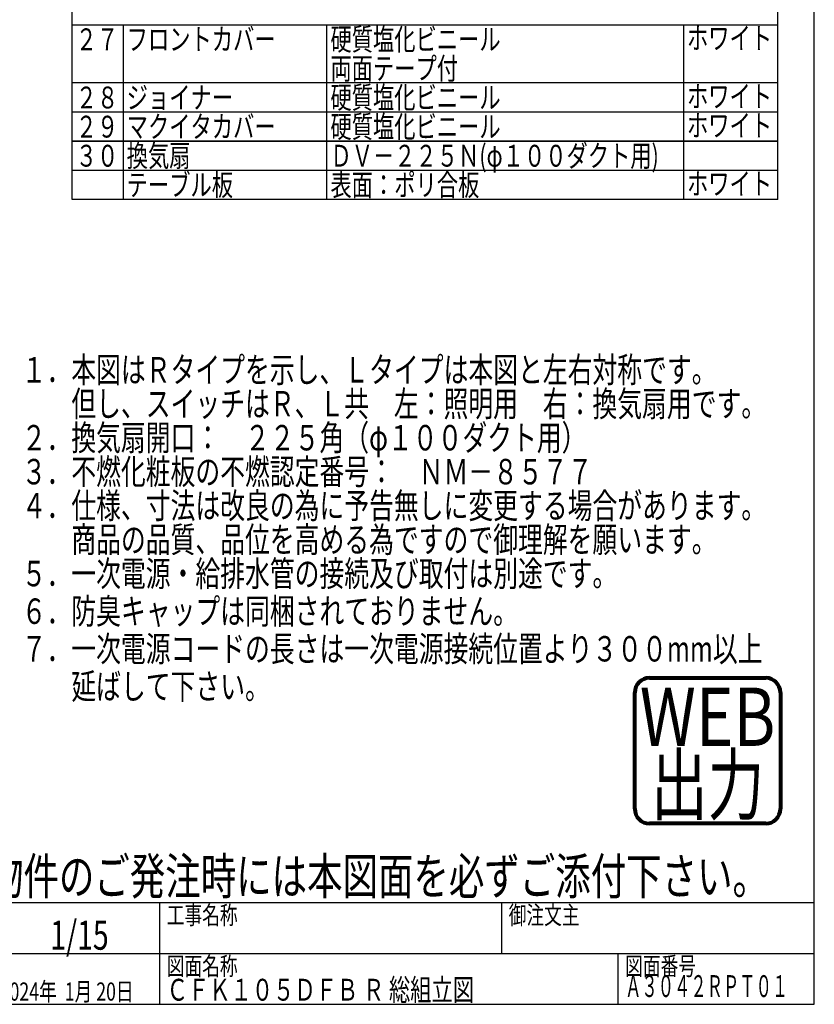
# Model space of a CAD drawing. Units: millimetres. Extents: x 3 to 6060, y -632 to 4222.
# Drawn here: x 4422 to 6060, y 68 to 2096 of the extents above; entities that cross this region are included whole.
import ezdxf

# ---------------------------------------------------------------- set-up
doc = ezdxf.new("R2010")
doc.units = ezdxf.units.MM
doc.header["$LTSCALE"] = 3.75
doc.layers.add('1', color=7, linetype='Continuous', lineweight=9)
doc.styles.get("Standard").update_dxf_attribs({"font": 'txt', "bigfont": 'bigfont'})

msp = doc.modelspace()

# ---------------------------------------------------------------- linework, layer by layer
at = {"layer": '1', "color": 7, "linetype": 'Continuous', "lineweight": 30}
for p, q in [((6060, 67.5), (6060, 4222.5)), ((4530, 1726), (4530, 4126)), ((5985, 1726), (5985, 4126)), ((4530, 2086), (5985, 2086)), ((4635, 2086), (4635, 1846)), ((5055, 1846), (5055, 2086)), ((5790, 2086), (5790, 1846)), ((5985, 1966), (4530, 1966)), ((5985, 1906), (4530, 1906)), ((5790, 1853.5), (5790, 1846)), ((5985, 1846), (4530, 1846)), ((4530, 1846), (5985, 1846)), ((4635, 1846), (4635, 1726)), ((5055, 1726), (5055, 1846)), ((5790, 1846), (5790, 1726)), ((4530, 1786), (5985, 1786)), ((5985, 1726), (4530, 1726)), ((210, 277.5), (6060, 277.5)), ((4710, 277.5), (4710, 67.5)), ((5415, 277.5), (5415, 172.5)), ((4320, 172.5), (6060, 172.5)), ((5655, 172.5), (5655, 67.5)), ((210, 67.5), (6060, 67.5))]:
    msp.add_line(p, q, dxfattribs=at)
at = {"layer": '1', "color": 7, "linetype": 'Continuous', "lineweight": 80}
for p, q in [((5720, 740), (5960, 740)), ((5690, 470), (5690, 710)), ((5990, 710), (5990, 470)), ((5960, 440), (5720, 440))]:
    msp.add_line(p, q, dxfattribs=at)
for centre, start, end in [((5720, 710), 90, 180), ((5960, 710), 0, 90), ((5720, 470), 180, 270), ((5960, 470), 270, 0)]:
    msp.add_arc(centre, 30, start, end, dxfattribs=at)

# ---------------------------------------------------------------- texts
at = {"layer": '1', "color": 7, "linetype": 'Continuous', "lineweight": 9}
for s, insert, char_height, width, attachment_point in [('{\\fＭＳ ゴシック;\\W0.714286;２７}', (4537.5, 2033.5), 45, 88.30644, 7), ('{\\fＭＳ ゴシック;\\W0.714286;フロントカバー}', (4642.5, 2033.5), 45, 401.57968, 7), ('{\\fＭＳ ゴシック;\\W0.714286;硬質塩化ビニール}', (5062.5, 2033.5), 45, 470.41641, 7), ('{\\fＭＳ ゴシック;\\W0.714286;ホワイト}', (5797.5, 2036), 45, 223.93661, 7), ('{\\fＭＳ ゴシック;\\W0.714286;両面テープ付}', (5062.5, 1973.5), 45, 348.47211, 7), ('{\\fＭＳ ゴシック;\\W0.714286;２８}', (4537.5, 1913.5), 45, 89.92594, 7), ('{\\fＭＳ ゴシック;\\W0.714286;ジョイナー}', (4642.5, 1913.5), 45, 284.70864, 7), ('{\\fＭＳ ゴシック;\\W0.714286;硬質塩化ビニール}', (5062.5, 1913.5), 45, 470.41641, 7), ('{\\fＭＳ ゴシック;\\W0.714286;ホワイト}', (5797.5, 1916), 45, 223.93661, 7), ('{\\fＭＳ ゴシック;\\W0.714286;２９}', (4537.5, 1853.5), 45, 89.92594, 7), ('{\\fＭＳ ゴシック;\\W0.714286;マクイタカバー}', (4642.5, 1853.5), 45, 405.73474, 7), ('{\\fＭＳ ゴシック;\\W0.714286;硬質塩化ビニール}', (5062.5, 1853.5), 45, 470.41641, 7), ('{\\fＭＳ ゴシック;\\W0.714286;ホワイト}', (5797.5, 1856), 45, 223.93661, 7), ('{\\fＭＳ ゴシック;\\W0.714286;３０}', (4537.5, 1793.5), 45, 92.04699, 7), ('{\\fＭＳ ゴシック;\\W0.714286;換気扇}', (4642.5, 1793.5), 45, 169.9194, 7), ('{\\fＭＳ ゴシック;\\W0.714286;ＤＶ－２２５Ｎ(φ１００ダクト用)}', (5062.5, 1793.5), 45, 922.82708, 7), ('{\\fＭＳ ゴシック;\\W0.714286;テーブル板}', (4642.5, 1733.5), 45, 287.70864, 7), ('{\\fＭＳ ゴシック;\\W0.714286;表面：ポリ合板}', (5062.5, 1733.5), 45, 408.74687, 7), ('{\\fＭＳ ゴシック;\\W0.714286;ホワイト}', (5797.5, 1736), 45, 223.93661, 7), ('{\\fＭＳ ゴシック;\\W0.714286;１．本図はＲタイプを示し、Ｌタイプは本図と左右対称です。}', (4425.962, 1348.781), 52.5, 1873.29523, 7), ('{\\fＭＳ ゴシック;\\W0.714286;\u3000\u3000但し、スイッチはＲ、Ｌ共\u3000左：照明用\u3000右：換気扇用です。}', (4425.962, 1278.781), 52.5, 2033.95754, 7), ('{\\fＭＳ ゴシック;\\W0.714286;２．換気扇開口：\u3000２２５角（φ１００ダクト用）}', (4425.962, 1208.781), 52.5, 1528.3695, 7), ('{\\fＭＳ ゴシック;\\W0.714286;３．不燃化粧板の不燃認定番号：\u3000ＮＭ－８５７７}', (4425.962, 1138.781), 52.5, 1558.14743, 7), ('{\\fＭＳ ゴシック;\\W0.714286;４．仕様、寸法は改良の為に予告無しに変更する場合があります。}', (4425.962, 1068.781), 52.5, 2018.55003, 7), ('{\\fＭＳ ゴシック;\\W0.714286;\u3000\u3000商品の品質、品位を高める為ですので御理解を願います。}', (4425.962, 998.781), 52.5, 1895.45555, 7), ('{\\fＭＳ ゴシック;\\W0.714286;５．一次電源・給排水管の接続及び取付は別途です。}', (4425.962, 928.781), 52.5, 1601.93786, 7), ('{\\fＭＳ ゴシック;\\W0.714286;６．防臭キャップは同梱されておりません。}', (4425.962, 851.281), 52.5, 1324.95885, 7), ('{\\fＭＳ ゴシック;\\W0.714286;７．一次電源コードの長さは一次電源接続位置より３００mm以上}', (4425.962, 773.781), 52.5, 1985.7457, 7), ('{\\fＭＳ ゴシック;\\W0.714286;\u3000\u3000延ばして下さい。}', (4425.962, 696.281), 52.5, 648.93761, 7), ('{\\fＭＳ ゴシック;\\W0.803571;WEB}', (5840, 660), 120, 259.41632, 5), ('{\\fＭＳ ゴシック;\\W0.714286;出力}', (5840, 520), 120, 278.83039, 5), ('{\\fＭＳ ゴシック;\\W0.714286;＊\u3000お願い\u3000本物件のご発注時には本図面を必ずご添付下さい。}', (3845, 293.901), 75, 2781.23014, 7), ('{\\fＭＳ ゴシック;\\W0.714286;工事名称}', (4725, 232.5), 37.5, 192.0425, 7), ('{\\fＭＳ ゴシック;\\W0.714286;御注文主}', (5430, 232.5), 37.5, 192.04785, 7), ('{\\fＭＳ ゴシック;\\W0.714286;1/15}', (4485, 180), 60, 145.86847, 7), ('{\\fＭＳ ゴシック;\\W0.714286;図面名称}', (4725, 127.5), 37.5, 190.48483, 7), ('{\\fＭＳ ゴシック;\\W0.714286;図面番号}', (5670, 127.5), 37.5, 190.09898, 7), ('{\\fＭＳ ゴシック;\\W0.714286;ＣＦＫ１０５ＤＦＢ Ｒ 総組立図}', (4725, 75), 45, 872.47481, 7), ('{\\fＭＳ ゴシック;\\W0.547619;Ａ３０４２ＲＰＴ０１}', (5670, 82.5), 45, 430.01457, 7), ('{\\fＭＳ ゴシック;\\W0.714286; 2024年  1月 20日}', (4372.5, 75), 37.5, 410.95366, 7)]:
    msp.add_mtext(s, dxfattribs=dict(at, insert=insert, char_height=char_height, width=width, attachment_point=attachment_point))

doc.saveas('drawing.dxf')
